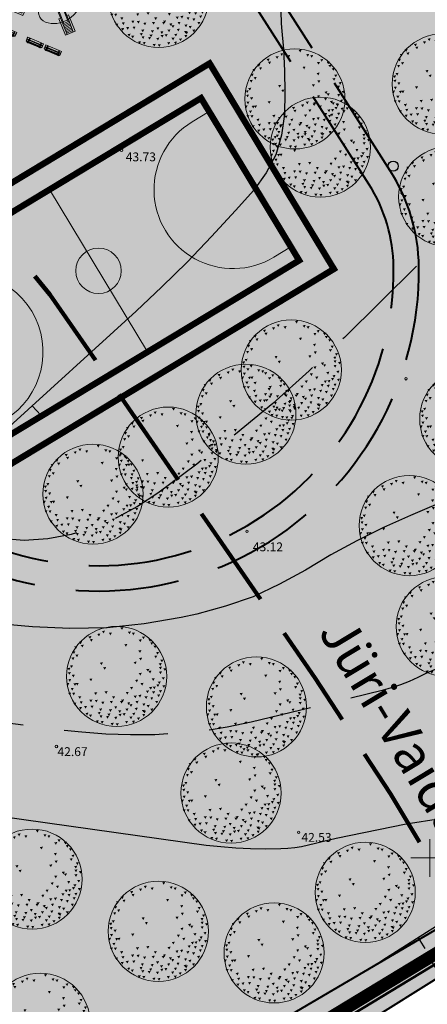
# Model space of a CAD drawing. Extents: x 549323 to 554506, y 454 to 6580211.
# Drawn here: x 551568 to 551600, y 6578788 to 6578866 of the extents above; entities that cross this region are included whole.
import ezdxf
from ezdxf.enums import TextEntityAlignment as Align

# ---------------------------------------------------------------- set-up
doc = ezdxf.new("R2010")
doc.units = 0
doc.header["$MEASUREMENT"] = 0
doc.linetypes.add('DGN Style 3', pattern=[11.484314, 8.203081, -3.281232])
doc.linetypes.add('DGN Style 6', pattern=[15.60226, 0.008203, -3.281232, 5.742157, -3.281232, 0.008203, -3.281232])
for name, color, linetype in [('DP HALJASALA', 60, 'Continuous'), ('HALJASTUS', 94, 'Continuous'), ('HORISONTAAL', 253, 'Continuous'), ('PIIR OLEV', 22, 'Continuous')]:
    doc.layers.add(name, color=color, linetype=linetype)
for name, color, linetype, lineweight in [('fill', 41, 'Continuous', 13), ('kaitsevöönd', 200, 'DGN Style 6', 106), ('KRAAV', 5, 'Continuous', 40), ('kõrgus', 7, 'Continuous', 0), ('LEGEND', 7, 'Continuous', 0), ('P_krunt', 1, 'Continuous', 53), ('P_kõnnitee', 20, 'DGN Style 3', 40), ('P_mänguväljak', 7, 'Continuous', 13), ('P_puu', 92, 'Continuous', 13), ('piir', 24, 'Continuous', 53)]:
    doc.layers.add(name, color=color, linetype=linetype, lineweight=lineweight)
doc.styles.add('romanc', font='romanc.shx', dxfattribs={"height": 1})
doc.styles.add('Style-INTL_ISO_ITALIC', font='INTL_ISO_ITALIC.shx')

# ---------------------------------------------------------------- blocks, each defined once
blk = doc.blocks.new('korv')
at = {"color": 0, "linetype": 'ByBlock', "lineweight": -2, "ltscale": 0.5}
for p, q in [((72006.569, 56743.612), (72021.569, 56743.612)), ((72006.569, 56743.612), (72006.569, 56715.612)), ((72007.819, 56742.037), (72007.819, 56743.612)), ((72020.319, 56742.037), (72020.319, 56743.612)), ((72006.569, 56729.612), (72021.569, 56729.612)), ((72007.819, 56717.187), (72007.819, 56715.612)), ((72020.319, 56717.187), (72020.319, 56715.612))]:
    blk.add_line(p, q, dxfattribs=at)
at = {"color": 0, "linetype": 'ByBlock', "lineweight": -2, "ltscale": 0.5, "const_width": 0.5, "flags": 128}
blk.add_lwpolyline([(72004.569, 56745.612), (72023.569, 56745.612), (72023.569, 56713.612), (72004.569, 56713.612)], close=True, dxfattribs=at)
blk.add_lwpolyline([(72006.569, 56743.612), (72021.569, 56743.612), (72021.569, 56715.612), (72006.569, 56715.612), (72006.569, 56743.612)], dxfattribs=at)
at = {"color": 0, "linetype": 'ByBlock', "lineweight": -2, "ltscale": 0.5}
blk.add_circle((72014.069, 56729.612), 1.8, dxfattribs=at)
for centre, start, end in [((72014.069, 56742.037), 180, 0), ((72014.069, 56717.187), 0, 180)]:
    blk.add_arc(centre, 6.25, start, end, dxfattribs=at)
blk = doc.blocks.new('*U35')
at = {"layer": 'P_mänguväljak', "color": 7, "linetype": 'Continuous', "lineweight": 0}
for p, q in [((-0.0035, -0.0044), (-0.0035, -0.0164)), ((-0.0035, -0.0044), (0.0035, -0.0044)), ((-0.0035, -0.0059), (0.0035, -0.0059)), ((-0.0035, -0.0074), (0.0035, -0.0074)), ((-0.0035, -0.0089), (0.0035, -0.0089)), ((0.0035, -0.0044), (0.0035, -0.0164)), ((-0.0035, -0.0104), (0.0035, -0.0104)), ((-0.0035, -0.0119), (0.0035, -0.0119)), ((-0.0035, -0.0134), (0.0035, -0.0134)), ((-0.0035, -0.0149), (0.0035, -0.0149)), ((-0.0035, -0.0164), (0.0035, -0.0164))]:
    blk.add_line(p, q, dxfattribs=at)
at = {"layer": 'P_mänguväljak', "color": 7, "linetype": 'Continuous', "lineweight": 0, "flags": 128}
for points in [[(-0.0035, -0.0044), (0.0035, -0.0044), (0.0035, 0.0166), (-0.0035, 0.0166)], [(-0.0025, -0.0044), (0.0025, -0.0044), (0.0025, 0.0166), (-0.0025, 0.0166)]]:
    blk.add_lwpolyline(points, close=True, dxfattribs=at)
blk.add_lwpolyline([(-0.0035, 0.0021), (-0.0055, 0.0021), (-0.0055, -0.0164), (0.0055, -0.0164), (0.0055, 0.0021), (0.0035, 0.0021)], dxfattribs=at)
blk = doc.blocks.new('*U36')
at = {"layer": 'P_mänguväljak', "color": 7, "linetype": 'Continuous', "lineweight": 0}
for p, q in [((-0.0142, 0.0105), (-0.0149, 0.0101)), ((-0.0088, 0.0004), (-0.0142, 0.0105)), ((0.0088, 0.0004), (0.0142, 0.0105)), ((0.0142, 0.0105), (0.015, 0.0101)), ((-0.0094, 0), (-0.0149, 0.0101)), ((-0.0094, 0), (-0.0149, -0.0101)), ((-0.0088, 0.0004), (0.0088, 0.0004)), ((0.0095, 0), (0.015, 0.0101)), ((0.0095, 0), (0.015, -0.0101)), ((-0.0142, -0.0105), (-0.0149, -0.0101)), ((-0.0088, -0.0004), (-0.0142, -0.0105)), ((-0.0088, -0.0004), (0.0088, -0.0004)), ((0.0088, -0.0004), (0.0142, -0.0105)), ((0.015, -0.0101), (0.0142, -0.0105))]:
    blk.add_line(p, q, dxfattribs=at)
at = {"layer": 'P_mänguväljak', "color": 7, "linetype": 'Continuous', "lineweight": 0, "flags": 128}
for points in [[(-0.0067, 0.0015), (-0.0027, 0.0015), (-0.0027, -0.0015), (-0.0067, -0.0015)], [(0.0067, 0.0015), (0.0027, 0.0015), (0.0027, -0.0015), (0.0067, -0.0015)]]:
    blk.add_lwpolyline(points, close=True, dxfattribs=at)
at = {"layer": 'P_mänguväljak', "color": 7, "linetype": 'Continuous', "lineweight": 0}
for centre in [(-0.0067, 0), (-0.0027, 0), (0.0027, 0), (0.0067, 0)]:
    blk.add_circle(centre, 0.000198, dxfattribs=at)
blk = doc.blocks.new('*U37')
at = {"layer": 'P_mänguväljak', "color": 7, "linetype": 'Continuous', "lineweight": 0, "flags": 128}
for points in [[(-0.0027, -0.0089), (-0.0007, -0.0089), (-0.0007, 0.0091), (-0.0027, 0.0091)], [(-0.0023, 0.007), (0.0028, 0.007), (0.0028, 0.0063), (-0.0023, 0.0063)], [(-0.0002, -0.0089), (0.0018, -0.0089), (0.0018, 0.0091), (-0.0002, 0.0091)], [(0.0012, 0.008), (0.0025, 0.008), (0.0025, -0.0078), (0.0012, -0.0078)], [(-0.0023, -0.0068), (0.0028, -0.0068), (0.0028, -0.0062), (-0.0023, -0.0062)]]:
    blk.add_lwpolyline(points, close=True, dxfattribs=at)
blk = doc.blocks.new('*U38')
at = {"layer": 'P_mänguväljak', "color": 7, "linetype": 'Continuous', "lineweight": 0, "flags": 128}
for points in [[(-0.0028, -0.009), (-0.0008, -0.009), (-0.0008, 0.009), (-0.0028, 0.009)], [(-0.0024, 0.0069), (0.0027, 0.0069), (0.0027, 0.0063), (-0.0024, 0.0063)], [(-0.0003, -0.009), (0.0017, -0.009), (0.0017, 0.009), (-0.0003, 0.009)], [(0.0011, 0.0079), (0.0024, 0.0079), (0.0024, -0.0079), (0.0011, -0.0079)], [(-0.0024, -0.0069), (0.0027, -0.0069), (0.0027, -0.0062), (-0.0024, -0.0062)]]:
    blk.add_lwpolyline(points, close=True, dxfattribs=at)
blk = doc.blocks.new('*U39')
at = {"layer": 'P_mänguväljak', "color": 7, "linetype": 'Continuous', "lineweight": 0, "flags": 128}
for points in [[(-0.0028, -0.009), (-0.0008, -0.009), (-0.0008, 0.009), (-0.0028, 0.009)], [(-0.0024, 0.0069), (0.0027, 0.0069), (0.0027, 0.0063), (-0.0024, 0.0063)], [(-0.0003, -0.009), (0.0017, -0.009), (0.0017, 0.009), (-0.0003, 0.009)], [(0.0011, 0.0079), (0.0024, 0.0079), (0.0024, -0.0079), (0.0011, -0.0079)], [(-0.0024, -0.0069), (0.0027, -0.0069), (0.0027, -0.0062), (-0.0024, -0.0062)]]:
    blk.add_lwpolyline(points, close=True, dxfattribs=at)
blk = doc.blocks.new('*U40')
at = {"layer": 'P_mänguväljak', "color": 7, "linetype": 'Continuous', "lineweight": 0, "flags": 128}
for points in [[(-0.0028, -0.009), (-0.0008, -0.009), (-0.0008, 0.009), (-0.0028, 0.009)], [(-0.0024, 0.0069), (0.0027, 0.0069), (0.0027, 0.0063), (-0.0024, 0.0063)], [(-0.0003, -0.009), (0.0017, -0.009), (0.0017, 0.009), (-0.0003, 0.009)], [(0.0011, 0.0079), (0.0024, 0.0079), (0.0024, -0.0079), (0.0011, -0.0079)], [(-0.0024, -0.0069), (0.0027, -0.0069), (0.0027, -0.0062), (-0.0024, -0.0062)]]:
    blk.add_lwpolyline(points, close=True, dxfattribs=at)
blk = doc.blocks.new('*U41')
at = {"layer": 'P_mänguväljak', "color": 7, "linetype": 'Continuous', "lineweight": 0, "flags": 128}
for points in [[(0.0201, -0.015), (0.0201, 0.015), (-0.0199, 0.015), (-0.0199, -0.015)], [(0.0181, -0.013), (0.0181, 0.013), (-0.0179, 0.013), (-0.0179, -0.013)]]:
    blk.add_lwpolyline(points, close=True, dxfattribs=at)
blk = doc.blocks.new('*U42')
at = {"layer": 'P_mänguväljak', "color": 7, "linetype": 'Continuous', "lineweight": 0, "flags": 128}
for points in [[(-0.0027, -0.0089), (-0.0007, -0.0089), (-0.0007, 0.0091), (-0.0027, 0.0091)], [(-0.0023, 0.007), (0.0028, 0.007), (0.0028, 0.0063), (-0.0023, 0.0063)], [(-0.0002, -0.0089), (0.0018, -0.0089), (0.0018, 0.0091), (-0.0002, 0.0091)], [(0.0012, 0.008), (0.0025, 0.008), (0.0025, -0.0078), (0.0012, -0.0078)], [(-0.0023, -0.0068), (0.0028, -0.0068), (0.0028, -0.0062), (-0.0023, -0.0062)]]:
    blk.add_lwpolyline(points, close=True, dxfattribs=at)
blk = doc.blocks.new('*U43')
at = {"layer": 'P_mänguväljak', "color": 7, "linetype": 'Continuous', "lineweight": 0, "flags": 128}
for points in [[(-0.0028, -0.0089), (-0.0008, -0.0089), (-0.0008, 0.0091), (-0.0028, 0.0091)], [(-0.0023, 0.007), (0.0028, 0.007), (0.0028, 0.0063), (-0.0023, 0.0063)], [(-0.0002, -0.0089), (0.0018, -0.0089), (0.0018, 0.0091), (-0.0002, 0.0091)], [(0.0012, 0.008), (0.0025, 0.008), (0.0025, -0.0078), (0.0012, -0.0078)], [(-0.0023, -0.0068), (0.0028, -0.0068), (0.0028, -0.0062), (-0.0023, -0.0062)]]:
    blk.add_lwpolyline(points, close=True, dxfattribs=at)
blk = doc.blocks.new('*U44')
at = {"layer": 'P_mänguväljak', "color": 7, "linetype": 'Continuous', "lineweight": 0, "flags": 128}
for points in [[(-0.0028, -0.0089), (-0.0008, -0.0089), (-0.0008, 0.0091), (-0.0028, 0.0091)], [(-0.0023, 0.007), (0.0028, 0.007), (0.0028, 0.0063), (-0.0023, 0.0063)], [(-0.0002, -0.0089), (0.0018, -0.0089), (0.0018, 0.0091), (-0.0002, 0.0091)], [(0.0012, 0.008), (0.0025, 0.008), (0.0025, -0.0078), (0.0012, -0.0078)], [(-0.0023, -0.0068), (0.0028, -0.0068), (0.0028, -0.0062), (-0.0023, -0.0062)]]:
    blk.add_lwpolyline(points, close=True, dxfattribs=at)
blk = doc.blocks.new('*U45')
at = {"layer": 'P_mänguväljak', "color": 7, "linetype": 'Continuous', "lineweight": 0, "flags": 128}
for points in [[(-0.0028, -0.0089), (-0.0008, -0.0089), (-0.0008, 0.0091), (-0.0028, 0.0091)], [(-0.0023, 0.007), (0.0027, 0.007), (0.0027, 0.0063), (-0.0023, 0.0063)], [(-0.0003, -0.0089), (0.0017, -0.0089), (0.0017, 0.0091), (-0.0003, 0.0091)], [(0.0012, 0.008), (0.0025, 0.008), (0.0025, -0.0078), (0.0012, -0.0078)], [(-0.0023, -0.0068), (0.0027, -0.0068), (0.0027, -0.0062), (-0.0023, -0.0062)]]:
    blk.add_lwpolyline(points, close=True, dxfattribs=at)
blk = doc.blocks.new('*U46')
at = {"layer": 'P_mänguväljak', "color": 7, "linetype": 'Continuous', "lineweight": 0}
for p, q in [((-0.0018, 0.01), (0.0019, 0.01)), ((-0.0018, -0.01), (0.0019, -0.01)), ((0.0014, 0), (-0.0013, 0))]:
    blk.add_line(p, q, dxfattribs=at)
at = {"layer": 'P_mänguväljak', "color": 7, "linetype": 'Continuous', "lineweight": 0, "flags": 128}
for points in [[(0.0013, 0.015), (-0.0012, 0.015), (-0.0012, -0.015), (0.0013, -0.015)], [(-0.0013, 0.0005), (-0.0017, 0.0005), (-0.0017, -0.0006), (-0.0013, -0.0006)], [(0.0019, 0.0005), (0.0014, 0.0005), (0.0014, -0.0006), (0.0019, -0.0006)]]:
    blk.add_lwpolyline(points, close=True, dxfattribs=at)
blk = doc.blocks.new('laste')
at = {"color": 0, "linetype": 'ByBlock', "lineweight": -2}
for centre in [(-0.0672, 0.0621), (-0.0593, 0.0616), (-0.0482, 0.0616), (-0.07, 0.0551), (-0.0593, 0.0511), (-0.0646, 0.0426), (-0.0497, 0.0426)]:
    blk.add_circle(centre, 0.0015, dxfattribs=at)
blk.add_open_spline([(-0.0386, 0.0184), (-0.06, 0.0217), (-0.0903, 0.0418), (-0.0903, 0.0859), (-0.0713, 0.1058), (-0.0449, 0.1058), (-0.048, 0.0531), (0.0099, 0.0736), (0.0165, 0.0131), (-0.0386, 0.0184)], degree=3, knots=[0, 0, 0, 0, 0.125, 0.25, 0.375, 0.5, 0.625, 0.75, 1, 1, 1, 1], dxfattribs=at)
at = {"color": 0, "linetype": 'ByBlock', "lineweight": -2, "xscale": 1.000001896285086, "yscale": 1.000001896285086, "zscale": 1.000001896285086}
for name, p, rotation in [('*U37', (-0.08, 0.1292), 89.9999079722824), ('*U38', (-0.0593, 0.1293), 89.9999079722824), ('*U39', (-0.0287, 0.1293), 89.9999079722824), ('*U40', (-0.0079, 0.1293), 89.9999079722824), ('*U41', (-0.0167, 0.0927), 359.9999079722824)]:
    blk.add_blockref(name, p, dxfattribs=dict(at, rotation=rotation))
at = {"color": 0, "linetype": 'ByBlock', "lineweight": -2}
for name, p, rotation in [('*U35', (-0.0782, 0.0934), 224.9998818812915), ('*U36', (-0.0176, 0.0414), 44.99988188129148), ('*U46', (-0.0795, 0.0309), 224.9998818812915)]:
    blk.add_blockref(name, p, dxfattribs=dict(at, rotation=rotation))
at = {"color": 0, "linetype": 'ByBlock', "lineweight": -2, "extrusion": (0, 0, -1), "xscale": 1.000001896285086, "yscale": 1.000001896285086, "zscale": 1.000001896285086, "rotation": 270.0000920277176}
for name, p in [('*U42', (0.08, 0.0025)), ('*U43', (0.0592, 0.0025)), ('*U44', (0.0286, 0.0025)), ('*U45', (0.0078, 0.0025))]:
    blk.add_blockref(name, p, dxfattribs=at)
blk = doc.blocks.new('VKORIS_1')
at = {"color": 0, "linetype": 'ByBlock', "lineweight": -2, "flags": 128}
for points in [[(0, 0), (0, 1.5)], [(0, 0), (-1.5, 0)], [(0, 0), (1.5, 0)], [(0, 0), (0, -1.5)]]:
    blk.add_lwpolyline(points, dxfattribs=at)
blk = doc.blocks.new('METS')
at = {"color": 0, "linetype": 'Continuous'}
blk.add_circle((0, 0), 0.4, dxfattribs=at)
blk = doc.blocks.new('RING02')
at = {"color": 0, "linetype": 'ByBlock', "lineweight": -2}
blk.add_circle((0, 0), 0.1, dxfattribs=at)
blk = doc.blocks.new('puu1')
at = {"color": 0, "linetype": 'ByBlock', "lineweight": -2}
blk.add_circle((543219.027, 6586401.416), 2.2, dxfattribs=at)
at = {"color": 0, "linetype": 'ByBlock', "lineweight": -2, "extrusion": (0, 0, -1)}
for points in [[(-543218.384, 6586403.409), (-543218.52, 6586403.427), (-543218.458, 6586403.302)], [(-543219.19, 6586403.567), (-543219.327, 6586403.585), (-543219.265, 6586403.46)], [(-543219.522, 6586403.377), (-543219.659, 6586403.395), (-543219.597, 6586403.271)], [(-543217.372, 6586402.935), (-543217.509, 6586402.952), (-543217.447, 6586402.828)], [(-543217.783, 6586403.172), (-543217.92, 6586403.19), (-543217.858, 6586403.065)], [(-543217.846, 6586403.045), (-543217.983, 6586403.063), (-543217.921, 6586402.939)], [(-543218.178, 6586403.282), (-543218.315, 6586403.3), (-543218.253, 6586403.176)], [(-543218.684, 6586403.33), (-543218.821, 6586403.348), (-543218.759, 6586403.223)], [(-543219.696, 6586403.33), (-543219.833, 6586403.348), (-543219.77, 6586403.223)], [(-543219.996, 6586403.03), (-543220.133, 6586403.047), (-543220.071, 6586402.923)], [(-543220.139, 6586403.156), (-543220.275, 6586403.174), (-543220.213, 6586403.049)], [(-543220.423, 6586403.045), (-543220.56, 6586403.063), (-543220.498, 6586402.939)], [(-543217.08, 6586402.508), (-543217.217, 6586402.526), (-543217.155, 6586402.402)], [(-543217.166, 6586402.729), (-543217.303, 6586402.747), (-543217.241, 6586402.623)], [(-543217.451, 6586402.792), (-543217.588, 6586402.81), (-543217.526, 6586402.686)], [(-543219.364, 6586402.824), (-543219.501, 6586402.842), (-543219.438, 6586402.718)], [(-543219.981, 6586402.555), (-543220.117, 6586402.573), (-543220.055, 6586402.449)], [(-543220.502, 6586402.903), (-543220.639, 6586402.921), (-543220.577, 6586402.797)], [(-543220.644, 6586402.761), (-543220.781, 6586402.779), (-543220.719, 6586402.654)], [(-543217.04, 6586402.239), (-543217.177, 6586402.257), (-543217.115, 6586402.133)], [(-543217.214, 6586402.366), (-543217.351, 6586402.384), (-543217.288, 6586402.259)], [(-543220.012, 6586402.224), (-543220.149, 6586402.241), (-543220.087, 6586402.117)], [(-543220.676, 6586402.318), (-543220.813, 6586402.336), (-543220.751, 6586402.212)], [(-543220.755, 6586402.476), (-543220.892, 6586402.494), (-543220.83, 6586402.37)], [(-543220.945, 6586402.145), (-543221.082, 6586402.162), (-543221.019, 6586402.038)], [(-543216.866, 6586401.781), (-543217.003, 6586401.799), (-543216.941, 6586401.675)], [(-543216.977, 6586401.892), (-543217.113, 6586401.909), (-543217.051, 6586401.785)], [(-543218.289, 6586402.018), (-543218.426, 6586402.036), (-543218.363, 6586401.912)], [(-543218.431, 6586401.813), (-543218.568, 6586401.83), (-543218.506, 6586401.706)], [(-543219.775, 6586402.05), (-543219.912, 6586402.067), (-543219.85, 6586401.943)], [(-543220.328, 6586401.734), (-543220.465, 6586401.751), (-543220.403, 6586401.627)], [(-543220.423, 6586401.655), (-543220.56, 6586401.672), (-543220.498, 6586401.548)], [(-543220.874, 6586401.989), (-543221.011, 6586402.007), (-543220.949, 6586401.882)], [(-543220.882, 6586401.828), (-543221.018, 6586401.846), (-543220.956, 6586401.722)], [(-543221.078, 6586401.763), (-543221.214, 6586401.781), (-543221.152, 6586401.657)], [(-543216.882, 6586401.591), (-543217.019, 6586401.609), (-543216.956, 6586401.485)], [(-543216.9, 6586401.289), (-543217.036, 6586401.307), (-543216.974, 6586401.182)], [(-543217.056, 6586401.481), (-543217.192, 6586401.499), (-543217.13, 6586401.374)], [(-543217.83, 6586401.307), (-543217.967, 6586401.325), (-543217.905, 6586401.2)], [(-543219.838, 6586401.26), (-543219.975, 6586401.277), (-543219.913, 6586401.153)], [(-543219.996, 6586401.56), (-543220.133, 6586401.578), (-543220.071, 6586401.453)], [(-543220.565, 6586401.323), (-543220.702, 6586401.341), (-543220.64, 6586401.216)], [(-543220.882, 6586401.623), (-543221.018, 6586401.641), (-543220.956, 6586401.517)], [(-543221.008, 6586401.37), (-543221.145, 6586401.388), (-543221.083, 6586401.264)], [(-543216.819, 6586401.117), (-543216.955, 6586401.135), (-543216.893, 6586401.011)], [(-543217.008, 6586400.896), (-543217.145, 6586400.914), (-543217.083, 6586400.79)], [(-543217.125, 6586401.108), (-543217.262, 6586401.126), (-543217.2, 6586401.002)], [(-543217.23, 6586401.117), (-543217.366, 6586401.135), (-543217.304, 6586401.011)], [(-543219.617, 6586400.943), (-543219.754, 6586400.961), (-543219.691, 6586400.837)], [(-543220.075, 6586401.117), (-543220.212, 6586401.135), (-543220.15, 6586401.011)], [(-543220.313, 6586400.785), (-543220.449, 6586400.803), (-543220.387, 6586400.679)], [(-543220.455, 6586400.943), (-543220.591, 6586400.961), (-543220.529, 6586400.837)], [(-543220.613, 6586400.959), (-543220.75, 6586400.977), (-543220.687, 6586400.853)], [(-543220.771, 6586401.054), (-543220.908, 6586401.072), (-543220.845, 6586400.948)], [(-543220.834, 6586401.181), (-543220.971, 6586401.198), (-543220.909, 6586401.074)], [(-543220.882, 6586400.801), (-543221.018, 6586400.819), (-543220.956, 6586400.695)], [(-543221.033, 6586401.018), (-543221.169, 6586401.036), (-543221.107, 6586400.911)], [(-543216.898, 6586400.691), (-543217.034, 6586400.708), (-543216.972, 6586400.584)], [(-543217.072, 6586400.691), (-543217.208, 6586400.708), (-543217.146, 6586400.584)], [(-543217.34, 6586400.533), (-543217.477, 6586400.55), (-543217.415, 6586400.426)], [(-543217.826, 6586400.386), (-543217.962, 6586400.404), (-543217.9, 6586400.279)], [(-543218.036, 6586400.706), (-543218.173, 6586400.724), (-543218.111, 6586400.6)], [(-543218.068, 6586400.375), (-543218.204, 6586400.392), (-543218.142, 6586400.268)], [(-543218.494, 6586400.754), (-543218.631, 6586400.772), (-543218.569, 6586400.647)], [(-543218.732, 6586400.327), (-543218.868, 6586400.345), (-543218.806, 6586400.221)], [(-543218.826, 6586400.533), (-543218.963, 6586400.55), (-543218.901, 6586400.426)], [(-543219.174, 6586400.327), (-543219.311, 6586400.345), (-543219.249, 6586400.221)], [(-543219.222, 6586400.39), (-543219.358, 6586400.408), (-543219.296, 6586400.284)], [(-543219.427, 6586400.722), (-543219.564, 6586400.74), (-543219.502, 6586400.616)], [(-543219.775, 6586400.564), (-543219.912, 6586400.582), (-543219.85, 6586400.458)], [(-543219.854, 6586400.327), (-543219.991, 6586400.345), (-543219.929, 6586400.221)], [(-543219.981, 6586400.596), (-543220.117, 6586400.614), (-543220.055, 6586400.489)], [(-543220.249, 6586400.533), (-543220.386, 6586400.55), (-543220.324, 6586400.426)], [(-543220.502, 6586400.485), (-543220.639, 6586400.503), (-543220.577, 6586400.379)], [(-543220.581, 6586400.754), (-543220.718, 6586400.772), (-543220.656, 6586400.647)], [(-543220.724, 6586400.327), (-543220.86, 6586400.345), (-543220.798, 6586400.221)], [(-543220.803, 6586400.612), (-543220.939, 6586400.629), (-543220.877, 6586400.505)], [(-543217.119, 6586400.248), (-543217.256, 6586400.266), (-543217.194, 6586400.142)], [(-543217.372, 6586400.058), (-543217.509, 6586400.076), (-543217.447, 6586399.952)], [(-543217.404, 6586400.311), (-543217.54, 6586400.329), (-543217.478, 6586400.205)], [(-543217.593, 6586400.106), (-543217.73, 6586400.124), (-543217.668, 6586399.999)], [(-543217.878, 6586400.122), (-543218.015, 6586400.139), (-543217.952, 6586400.015)], [(-543218.257, 6586399.995), (-543218.394, 6586400.013), (-543218.332, 6586399.889)], [(-543218.352, 6586400.296), (-543218.489, 6586400.313), (-543218.427, 6586400.189)], [(-543218.684, 6586399.964), (-543218.821, 6586399.981), (-543218.759, 6586399.857)], [(-543218.921, 6586400.09), (-543219.058, 6586400.108), (-543218.996, 6586399.984)], [(-543219.095, 6586399.916), (-543219.232, 6586399.934), (-543219.17, 6586399.81)], [(-543219.411, 6586399.995), (-543219.548, 6586400.013), (-543219.486, 6586399.889)], [(-543219.49, 6586400.264), (-543219.627, 6586400.282), (-543219.565, 6586400.157)], [(-543219.585, 6586400.185), (-543219.722, 6586400.203), (-543219.66, 6586400.078)], [(-543219.822, 6586400.027), (-543219.959, 6586400.045), (-543219.897, 6586399.92)], [(-543220.139, 6586399.932), (-543220.275, 6586399.95), (-543220.213, 6586399.826)], [(-543220.154, 6586400.217), (-543220.291, 6586400.234), (-543220.229, 6586400.11)], [(-543220.186, 6586399.9), (-543220.323, 6586399.918), (-543220.261, 6586399.794)], [(-543220.344, 6586400.153), (-543220.481, 6586400.171), (-543220.419, 6586400.047)], [(-543220.502, 6586399.995), (-543220.639, 6586400.013), (-543220.577, 6586399.889)], [(-543217.657, 6586399.806), (-543217.793, 6586399.823), (-543217.731, 6586399.699)], [(-543217.815, 6586399.727), (-543217.951, 6586399.744), (-543217.889, 6586399.62)], [(-543218.115, 6586399.474), (-543218.252, 6586399.492), (-543218.19, 6586399.367)], [(-543218.194, 6586399.837), (-543218.331, 6586399.855), (-543218.269, 6586399.731)], [(-543218.273, 6586399.695), (-543218.41, 6586399.713), (-543218.348, 6586399.589)], [(-543218.558, 6586399.663), (-543218.694, 6586399.681), (-543218.632, 6586399.557)], [(-543218.621, 6586399.774), (-543218.758, 6586399.792), (-543218.695, 6586399.668)], [(-543218.921, 6586399.632), (-543219.058, 6586399.65), (-543218.996, 6586399.525)], [(-543219.111, 6586399.758), (-543219.248, 6586399.776), (-543219.186, 6586399.652)], [(-543219.285, 6586399.79), (-543219.422, 6586399.808), (-543219.359, 6586399.683)], [(-543219.587, 6586399.641), (-543219.724, 6586399.659), (-543219.662, 6586399.534)], [(-543219.712, 6586399.806), (-543219.848, 6586399.823), (-543219.786, 6586399.699)], [(-543219.917, 6586399.6), (-543220.054, 6586399.618), (-543219.992, 6586399.494)], [(-543220.152, 6586399.754), (-543220.288, 6586399.771), (-543220.226, 6586399.647)], [(-543218.321, 6586399.442), (-543218.457, 6586399.46), (-543218.395, 6586399.336)], [(-543218.763, 6586399.363), (-543218.9, 6586399.381), (-543218.838, 6586399.257)], [(-543218.985, 6586399.347), (-543219.121, 6586399.365), (-543219.059, 6586399.241)], [(-543219.396, 6586399.442), (-543219.532, 6586399.46), (-543219.47, 6586399.336)], [(-543219.7, 6586399.46), (-543219.837, 6586399.478), (-543219.775, 6586399.354)]]:
    blk.add_solid(points, dxfattribs=at)

msp = doc.modelspace()

# ---------------------------------------------------------------- hatches: boundary and pattern name
at = {"layer": 'DP HALJASALA', "ltscale": 0.5}
msp.add_hatch(color=70, dxfattribs=at).paths.add_polyline_path([(551576.64, 6578897.636), (551531.91, 6578870.793), (551535.215, 6578857.557), (551541.168, 6578833.784), (551547.247, 6578809.51), (551480.087, 6578772.211), (551477.451, 6578776.262), (551437.187, 6578753.807), (551437.331, 6578753.585), (551415.502, 6578741.294), (551358.934, 6578709.049), (551387.975, 6578664.426), (551404.512, 6578674.128), (551421.05, 6578683.83), (551419.99, 6578686.66), (551446.072, 6578701.55), (551472.155, 6578716.44), (551498.237, 6578731.33), (551524.32, 6578746.22), (551552.995, 6578763.62), (551589.577, 6578785.819), (551611.482, 6578799.109), (551622.46, 6578805.77), (551637.2, 6578814.301), (551631.991, 6578823.307), (551621.573, 6578841.319), (551616.364, 6578850.326), (551607.28, 6578862.442), (551598.196, 6578874.558), (551586.156, 6578887.448), (551580.135, 6578893.894)])
at = {"layer": 'fill'}
for color, points in [(256, [(551537.166, 6578873.947), (551556.42, 6578828.882, 0.111879), (551561.12, 6578824.526, 0.581633), (551599.143, 6578846.748, 0.139723), (551596.875, 6578854.366), (551571.346, 6578894.458), (551569.63, 6578893.429), (551595.188, 6578853.292, -0.139723), (551597.143, 6578846.724, -0.581633), (551562.122, 6578826.256, -0.108033), (551558.178, 6578829.856), (551538.897, 6578874.986)]), (4, [(551621.739, 6578805.333, 0.41149), (551619.914, 6578805.728), (551585.84, 6578785.72), (551571.297, 6578776.491), (551557.89, 6578768.35), (551556.22, 6578767.617), (551554.447, 6578768.124), (551553.26, 6578770.34), (551548.476, 6578790.943), (551544.585, 6578808.031), (551540.464, 6578805.742), (551540.464, 6578805.742), (551542.829, 6578798.3), (551550.763, 6578764.791), (551542.028, 6578758.168), (551526.732, 6578749.016), (551509.404, 6578738.127), (551489.761, 6578726.736), (551480.375, 6578721.133), (551498.237, 6578731.33), (551524.32, 6578746.22), (551552.995, 6578763.62), (551589.577, 6578785.819), (551611.482, 6578799.109)]), (4, [(551420.911, 6578683.748, 0.502792), (551423.56, 6578682.535), (551444.027, 6578694.529), (551458.77, 6578703.645), (551475.482, 6578714.268), (551489.9, 6578722.836), (551507.236, 6578733.702), (551527.396, 6578745.725), (551543.491, 6578755.722), (551555.551, 6578763.754), (551571.04, 6578772.44), (551588, 6578782.606), (551621.34, 6578803.49, 0.416943), (551621.739, 6578805.333), (551611.482, 6578799.109), (551589.577, 6578785.819), (551552.995, 6578763.62), (551524.32, 6578746.22), (551498.237, 6578731.33), (551480.375, 6578721.133), (551476.618, 6578718.89), (551458.949, 6578708.033), (551442.031, 6578697.911), (551421.689, 6578685.643, 0.228755), (551420.878, 6578684.288), (551421.05, 6578683.83)])]:
    msp.add_hatch(color=color, dxfattribs=at).paths.add_polyline_path(points)

# ---------------------------------------------------------------- linework, layer by layer
at = {"layer": 'HORISONTAAL', "linetype": 'Continuous'}
for p, q in [((551568.56, 6578835.77), (551569.24, 6578835.03)), ((551599.08, 6578793.68), (551599.61, 6578792.83))]:
    msp.add_line(p, q, dxfattribs=at)
at = {"layer": 'HORISONTAAL', "linetype": 'Continuous', "flags": 128}
for points in [[(551588.2, 6578867.91), (551588.26, 6578866.04), (551588.29, 6578865.7), (551588.43, 6578863.99), (551588.51, 6578862.27), (551588.53, 6578860.56), (551588.51, 6578858.84), (551588.27, 6578857.19), (551587.83, 6578855.62), (551587.06, 6578854.19), (551586.09, 6578852.83), (551584.65, 6578851.22), (551582.75, 6578849.16), (551580.82, 6578847.14), (551578.82, 6578845.18), (551576.78, 6578843.26), (551566.49, 6578833.88)], [(551611.17, 6578832.52), (551598.48, 6578827.1), (551596.34, 6578826.13), (551594.24, 6578825.1), (551592.19, 6578823.97), (551590.17, 6578822.78), (551588.13, 6578821.65), (551586.03, 6578820.67), (551583.84, 6578819.91), (551581.59, 6578819.3), (551580.35, 6578819.03), (551577.43, 6578818.53), (551574.49, 6578818.2), (551571.54, 6578818.15), (551568.58, 6578818.28), (551554.59, 6578819.53)], [(551615, 6578802.84), (551614.61, 6578802.61), (551609.09, 6578803.2), (551606.34, 6578803.37), (551603.59, 6578803.36), (551600.86, 6578803.1), (551598.14, 6578802.67), (551592.59, 6578801.53), (551592.05, 6578801.41), (551591.5, 6578801.28), (551590.96, 6578801.15), (551590.42, 6578801.01), (551589.87, 6578800.89), (551589.33, 6578800.8), (551588.77, 6578800.74), (551588.22, 6578800.72), (551586.99, 6578800.7), (551585.82, 6578800.72), (551584.66, 6578800.77), (551583.49, 6578800.87), (551582.33, 6578801), (551555.14, 6578804.81)], [(551605.56, 6578797.27), (551604.43, 6578796.62), (551604.21, 6578796.64), (551604.11, 6578796.65), (551604, 6578796.64), (551603.9, 6578796.63), (551603.8, 6578796.61), (551603.7, 6578796.57), (551603.6, 6578796.53), (551603.51, 6578796.49), (551603.42, 6578796.43), (551596.58, 6578792.09), (551595.81, 6578791.61), (551595.04, 6578791.13), (551594.26, 6578790.66), (551593.48, 6578790.19), (551591.91, 6578789.27)]]:
    msp.add_lwpolyline(points, dxfattribs=at)
at = {"layer": 'HORISONTAAL', "linetype": 'DGN Style 3', "flags": 128}
for points in [[(551621.21, 6578849.46), (551620, 6578851.01), (551619.37, 6578851.78), (551618.72, 6578852.54), (551618.03, 6578853.27), (551617.32, 6578853.97), (551606.61, 6578864.21), (551606.22, 6578864.58), (551605.82, 6578864.95), (551605.42, 6578865.31), (551605.01, 6578865.66), (551604.33, 6578866.24), (551604.26, 6578866.3), (551604.19, 6578866.36), (551604.11, 6578866.42), (551604.04, 6578866.47), (551603.66, 6578866.76), (551603.55, 6578866.46), (551603.53, 6578866.39), (551603.52, 6578866.32), (551603.52, 6578866.25), (551603.53, 6578866.18), (551603.54, 6578866.11), (551603.55, 6578866.03), (551603.55, 6578865.96), (551603.56, 6578865.89), (551603.84, 6578858.99), (551603.54, 6578855.64), (551602.74, 6578852.5), (551601.18, 6578849.64), (551599.12, 6578846.99), (551593.25, 6578841.18), (551590.46, 6578838.53), (551587.6, 6578835.96), (551584.63, 6578833.52), (551581.59, 6578831.16), (551578.5, 6578828.86), (551576.9, 6578827.81), (551575.24, 6578826.9), (551573.48, 6578826.18), (551571.66, 6578825.58), (551569.8, 6578825.25), (551567.93, 6578825.12), (551566.07, 6578825.28), (551564.21, 6578825.64), (551561.17, 6578826.48), (551557.88, 6578827.58), (551554.68, 6578828.9), (551551.65, 6578830.56), (551548.72, 6578832.43), (551540.58, 6578838.27), (551540.27, 6578838.51), (551539.98, 6578838.77), (551539.7, 6578839.05), (551539.44, 6578839.34), (551539.21, 6578839.66), (551539, 6578839.99), (551538.81, 6578840.34), (551538.65, 6578840.7), (551537.61, 6578843.32)], [(551620.642, 6578805.961), (551620.62, 6578805.99), (551620.5, 6578806.15), (551620.37, 6578806.31), (551620.23, 6578806.45), (551619.91, 6578806.79), (551619.59, 6578807.09), (551619.25, 6578807.36), (551618.89, 6578807.6), (551618.51, 6578807.81), (551609.26, 6578812.34), (551608.99, 6578812.5), (551608.73, 6578812.68), (551608.5, 6578812.9), (551608.29, 6578813.14), (551608.1, 6578813.4), (551607.91, 6578813.67), (551607.74, 6578813.95), (551607.58, 6578814.23), (551607.01, 6578815.25), (551606.49, 6578815.84), (551605.89, 6578816.24), (551605.18, 6578816.35), (551604.4, 6578816.28), (551601.86, 6578815.44), (551601.14, 6578815.18), (551600.44, 6578814.91), (551599.75, 6578814.61), (551599.06, 6578814.28), (551598.37, 6578813.97), (551597.68, 6578813.69), (551596.96, 6578813.45), (551596.23, 6578813.25), (551585.88, 6578810.75), (551583.99, 6578810.36), (551582.1, 6578810.05), (551580.18, 6578809.86), (551578.26, 6578809.75), (551576.33, 6578809.74), (551574.4, 6578809.8), (551572.48, 6578809.94), (551570.56, 6578810.15), (551554.91, 6578812.23), (551553.96, 6578812.42), (551553.03, 6578812.68), (551552.14, 6578813.07), (551551.29, 6578813.53), (551550.47, 6578814.06), (551549.66, 6578814.63), (551548.89, 6578815.23), (551548.13, 6578815.86), (551542.06, 6578821.12)]]:
    msp.add_lwpolyline(points, dxfattribs=at)
at = {"layer": 'kaitsevöönd', "linetype": 'DGN Style 3', "flags": 128}
msp.add_lwpolyline([(551462.337, 6579002.813), (551474.427, 6578964.875), (551481.965, 6578942.179), (551489.069, 6578925.681), (551500.534, 6578908.529), (551513.428, 6578895.199), (551543.934, 6578872.433), (551559.998, 6578856.531), (551569.969, 6578844.577), (551582.509, 6578826.439), (551590.951, 6578814.228), (551596.887, 6578805.076), (551601.542, 6578797.363), (551608.068, 6578786.55)], dxfattribs=at)
at = {"layer": 'KRAAV', "linetype": 'Continuous'}
msp.add_line((551621.34, 6578803.49), (551588, 6578782.606), dxfattribs=at)
at = {"layer": 'KRAAV', "linetype": 'Continuous', "flags": 128}
msp.add_lwpolyline([(551619.914, 6578805.728), (551585.84, 6578785.72)], dxfattribs=at)
at = {"layer": 'P_krunt', "const_width": 1, "flags": 128}
msp.add_lwpolyline([(551552.995, 6578763.62), (551589.577, 6578785.819), (551611.482, 6578799.109), (551622.46, 6578805.77), (551637.2, 6578814.301), (551631.991, 6578823.307), (551631.991, 6578823.307), (551621.573, 6578841.319), (551616.364, 6578850.326), (551607.28, 6578862.442), (551598.196, 6578874.558), (551598.196, 6578874.558), (551586.156, 6578887.448), (551580.135, 6578893.894), (551576.64, 6578897.636), (551531.91, 6578870.793)], dxfattribs=at)
at = {"layer": 'P_kõnnitee'}
for p, q in [((551596.875, 6578854.366), (551571.374, 6578894.414)), ((551595.188, 6578853.292), (551569.602, 6578893.474))]:
    msp.add_line(p, q, dxfattribs=at)
for centre, radius, start, end in [((551584.644, 6578846.578), 14.5, 0.67103, 32.48727), ((551584.644, 6578846.578), 12.5, 0.67103, 32.48727), ((551573.811, 6578846.451), 25.334, 239.93631, 0.67103), ((551573.811, 6578846.451), 23.334, 239.93631, 0.67103)]:
    msp.add_arc(centre, radius, start, end, dxfattribs=at)
at = {"layer": 'piir', "flags": 128}
msp.add_lwpolyline([(551421.912, 6578683.524), (551420.855, 6578686.348), (551524.675, 6578745.617), (551622.817, 6578805.168), (551642.216, 6578816.395), (551620.875, 6578853.307), (551602.337, 6578878.03), (551577.619, 6578904.502), (551542.294, 6578933.372), (551525.776, 6578954.538), (551508.638, 6578999.379), (551506.763, 6579004.834), (551346.428, 6578948.551), (551219.266, 6578904.046), (551222.703, 6578898.768), (551379.118, 6578658.418)], close=True, dxfattribs=at)
at = {"layer": 'PIIR OLEV', "linetype": 'Continuous', "ltscale": 2, "const_width": 0.1}
for points in [[(551421.05, 6578683.83), (551419.99, 6578686.66), (551524.32, 6578746.22), (551622.46, 6578805.77), (551641.26, 6578816.65), (551620.29, 6578852.92), (551601.8, 6578877.58), (551577.14, 6578903.99), (551541.79, 6578932.88), (551525.16, 6578954.19), (551507.98, 6578999.14), (551506.33, 6579003.94), (551346.66, 6578947.89), (551220.34, 6578903.68), (551223.29, 6578899.15), (551379.34, 6578659.36)], [(551421.052, 6578683.827), (551419.992, 6578686.657), (551524.322, 6578746.217), (551622.462, 6578805.767), (551641.262, 6578816.647), (551620.292, 6578852.917), (551601.802, 6578877.577), (551577.142, 6578903.987), (551541.792, 6578932.877), (551525.162, 6578954.187), (551507.982, 6578999.137), (551506.332, 6579003.937), (551346.662, 6578947.887), (551220.342, 6578903.677), (551223.292, 6578899.147), (551379.342, 6578659.357)], [(551578.652, 6578779.187), (551581.032, 6578776.777), (551603.092, 6578754.427), (551617.522, 6578763.187), (551602.022, 6578788.727), (551599.962, 6578792.117)]]:
    msp.add_lwpolyline(points, close=True, dxfattribs=at)

# ---------------------------------------------------------------- block references
at = {"layer": 'HALJASTUS', "linetype": 'Continuous', "rotation": 1.892582702095503e-09}
msp.add_blockref('METS', (551597.11, 6578854.73), dxfattribs=at)
at = {"layer": 'kõrgus', "rotation": 1.892582702095503e-09}
for p in [(551575.63, 6578855.99), (551598.12, 6578837.91), (551585.55, 6578825.84), (551570.48, 6578808.82), (551589.64, 6578802.03)]:
    msp.add_blockref('RING02', p, dxfattribs=at)
at = {"layer": 'LEGEND', "rotation": 1.892582702095503e-09}
msp.add_blockref('VKORIS_1', (551600, 6578800), dxfattribs=at)
at = {"layer": 'P_mänguväljak', "xscale": 75.00000000055174, "yscale": 75.00000000015893, "zscale": 75.00000000005002, "rotation": 156.8230640523066}
msp.add_blockref('laste', (551568.48, 6578875.142), dxfattribs=at)
at = {"layer": 'P_mänguväljak', "rotation": 301.1309725198589}
msp.add_blockref('korv', (465782.964, 6611160.621), dxfattribs=at)
at = {"layer": 'P_puu', "xscale": 1.800000000151382, "yscale": 1.799999999775082, "zscale": 1.8, "rotation": 5.828690870359403e-09}
for p in [(-426215.68, -5276654.475), (-426193.261, -5276661.323), (-426204.913, -5276662.503), (-426202.899, -5276666.316), (-426192.746, -5276670.239), (-426205.196, -5276683.943), (-426208.785, -5276687.438), (-426191.08, -5276687.814), (-426214.924, -5276690.838), (-426220.875, -5276693.766), (-426195.863, -5276696.255), (-426192.934, -5276704.238), (-426219.006, -5276708.184), (-426207.948, -5276710.595), (-426209.957, -5276717.411), (-426225.687, -5276724.221), (-426199.348, -5276725.268), (-426215.705, -5276728.347), (-426206.554, -5276730.055), (-426225.05, -5276735.624)]:
    msp.add_blockref('puu1', p, dxfattribs=at)

# ---------------------------------------------------------------- texts
at = {"layer": 'kõrgus', "style": 'Style-INTL_ISO_ITALIC'}
for s, rotation, p in [(' 43.73', 0, (551575.75, 6578855.46)), (' 43.12', 0, (551585.8, 6578824.61)), (' 42.67', 0.05364, (551570.35, 6578808.41)), (' 42.53', 0, (551589.64, 6578801.63))]:
    msp.add_text(s, height=0.7, rotation=rotation, dxfattribs=at).set_placement(p, align=Align.MIDDLE_LEFT)
at = {"layer": 'LEGEND', "insert": (551593.721, 6578819.435), "char_height": 3, "attachment_point": 1, "rotation": 301.03283, "line_spacing_factor": 0.722892, "style": 'romanc'}
msp.add_mtext('\\fTahoma|b0|i0|c186|p39;Jüri-Vaida maantee kaitsevöönd 50 m', dxfattribs=at)

doc.saveas('drawing.dxf')
